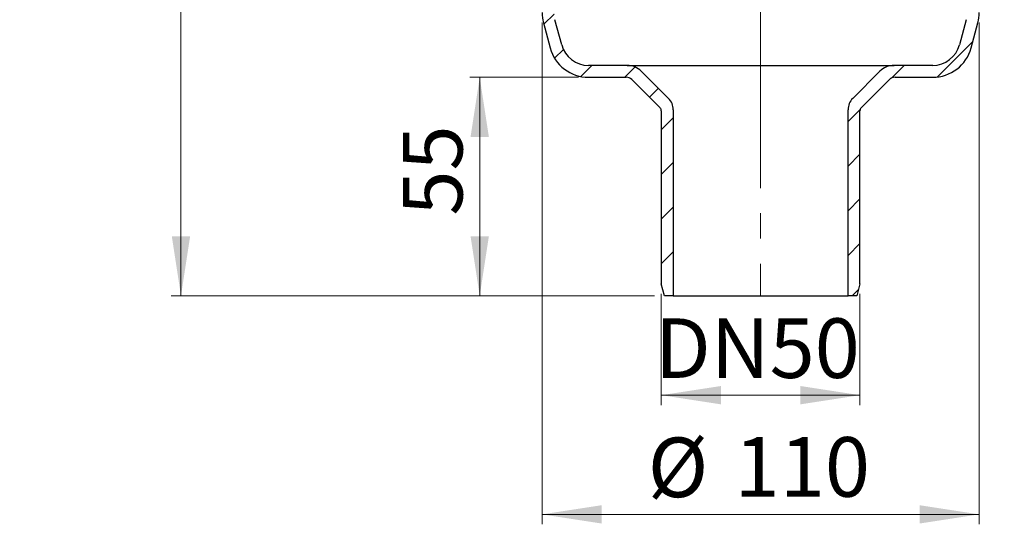
# Model space of a CAD drawing. Units: millimetres. Extents: x 94 to 290, y 12 to 296.
# Drawn here: x 117 to 217, y 169 to 220 of the extents above; entities that cross this region are included whole.
import ezdxf

# ---------------------------------------------------------------- set-up
doc = ezdxf.new("R2010")
doc.units = ezdxf.units.MM
doc.linetypes.add('SLD-Durchgehend', pattern=[0])
doc.linetypes.add('SLD-Punktstrich', pattern=[19.05, 15.24, -1.27, 1.27, -1.27])
doc.styles.add('SLDTEXTSTYLE1', font='TXT', dxfattribs={"width": 0.605})
doc.dimstyles.new('SLDDIMSTYLE0', dxfattribs={"dimtxt": 6, "dimasz": 6, "dimexe": 0, "dimexo": 0.0625, "dimgap": 1.5, "dimtad": 1, "dimdec": 0, "dimlfac": 2.5, "dimrnd": 1e-09, "dimzin": 12, "dimdsep": 46, "dimtxsty": 'SLDTEXTSTYLE1', "dimsah": 1, "dimcen": 0.09, "dimadec": 0, "dimazin": 3, "dimtfac": 1, "dimtdec": 0, "dimtofl": 0, "dimtmove": 0, "dimatfit": 3, "dimfxl": 1, "dimfrac": 2, "dimtolj": 1, "dimtzin": 12, "dimarcsym": 0})

# ---------------------------------------------------------------- blocks, each defined once
blk = doc.blocks.new('_D_3')
at = {"color": 7, "linetype": 'SLD-Durchgehend', "lineweight": 0}
for p, q in [((133.611, 257.404), (133.611, 192.204)), ((181.294, 192.204), (132.611, 192.204))]:
    blk.add_line(p, q, dxfattribs=at)
at = {"color": 7, "linetype": 'SLD-Durchgehend', "lineweight": 18}
for points in [[(133.611, 257.404), (132.688, 251.404), (134.534, 251.404)], [(133.611, 192.204), (134.534, 198.204), (132.688, 198.204)]]:
    blk.add_solid(points, dxfattribs=at)
at = {"color": 7, "linetype": 'SLD-Durchgehend', "lineweight": 18, "insert": (125.877, 222.975), "char_height": 6, "attachment_point": 1, "rotation": 90, "style": 'SLDTEXTSTYLE1'}
blk.add_mtext('163', dxfattribs=at)
blk = doc.blocks.new('_D_5')
at = {"color": 7, "linetype": 'SLD-Durchgehend', "lineweight": 0}
for p, q in [((169.972, 219.73), (169.972, 169.204)), ((213.972, 219.73), (213.972, 169.204)), ((169.972, 170.204), (213.972, 170.204))]:
    blk.add_line(p, q, dxfattribs=at)
at = {"color": 7, "linetype": 'SLD-Durchgehend', "lineweight": 18}
for points in [[(169.972, 170.204), (175.972, 169.281), (175.972, 171.127)], [(213.972, 170.204), (207.972, 171.127), (207.972, 169.281)]]:
    blk.add_solid(points, dxfattribs=at)
at = {"color": 7, "linetype": 'SLD-Durchgehend', "lineweight": 18, "char_height": 6, "attachment_point": 1, "style": 'SLDTEXTSTYLE1'}
for s, insert in [('%%c', (180.607, 177.938)), ('110', (189.355, 177.98))]:
    blk.add_mtext(s, dxfattribs=dict(at, insert=insert))
blk = doc.blocks.new('_D_6')
at = {"color": 7, "linetype": 'SLD-Durchgehend', "lineweight": 0}
for p, q in [((181.972, 192.404), (181.972, 181.204)), ((201.972, 192.404), (201.972, 181.204)), ((181.972, 182.204), (201.972, 182.204))]:
    blk.add_line(p, q, dxfattribs=at)
at = {"color": 7, "linetype": 'SLD-Durchgehend', "lineweight": 18}
for points in [[(181.972, 182.204), (187.972, 181.281), (187.972, 183.127)], [(201.972, 182.204), (195.972, 183.127), (195.972, 181.281)]]:
    blk.add_solid(points, dxfattribs=at)
at = {"color": 7, "linetype": 'SLD-Durchgehend', "lineweight": 18, "insert": (181.323, 189.938), "char_height": 6, "attachment_point": 1, "style": 'SLDTEXTSTYLE1'}
blk.add_mtext('DN50', dxfattribs=at)
blk = doc.blocks.new('_D_7')
at = {"color": 7, "linetype": 'SLD-Durchgehend', "lineweight": 0}
for p, q in [((173.649, 214.204), (162.688, 214.204)), ((163.688, 214.204), (163.688, 192.204)), ((181.294, 192.204), (162.688, 192.204))]:
    blk.add_line(p, q, dxfattribs=at)
at = {"color": 7, "linetype": 'SLD-Durchgehend', "lineweight": 18}
for points in [[(163.688, 214.204), (162.765, 208.204), (164.611, 208.204)], [(163.688, 192.204), (164.611, 198.204), (162.765, 198.204)]]:
    blk.add_solid(points, dxfattribs=at)
at = {"color": 7, "linetype": 'SLD-Durchgehend', "lineweight": 18, "insert": (155.953, 200.279), "char_height": 6, "attachment_point": 1, "rotation": 90, "style": 'SLDTEXTSTYLE1'}
blk.add_mtext('55', dxfattribs=at)

msp = doc.modelspace()

# ---------------------------------------------------------------- hatches: boundary and pattern name
at = {"linetype": 'SLD-Durchgehend', "lineweight": 18}
h = msp.add_hatch(dxfattribs=at)
h.set_pattern_fill('ANSI31', style=0)
edge = h.paths.add_edge_path(flags=0)
edge.add_line((182.7035, 212.0722), (179.9579, 214.8178))
edge.add_arc((178.5437, 213.4036), 2, 45, 90)
edge.add_line((178.5437, 215.4036), (174.6491, 215.4036))
edge.add_arc((174.6491, 218.2036), 2.8, 195, 270, ccw=False)
edge.add_line((171.9445, 217.4789), (171.2675, 220.0055))
edge.add_arc((173.9721, 220.7302), 2.8, 180, 195, ccw=False)
edge.add_line((171.1721, 220.7302), (171.1721, 247.4325))
edge.add_arc((169.1721, 247.4325), 2, 0, 75)
edge.add_line((169.6898, 249.3644), (163.5721, 251.0036))
edge.add_line((163.5721, 251.0036), (161.9721, 251.0036))
edge.add_line((161.9721, 251.0036), (161.9721, 254.8036))
edge.add_line((161.9721, 254.8036), (161.865, 255.2036))
edge.add_line((161.865, 255.2036), (160.8329, 255.2036))
edge.add_line((160.8329, 255.2036), (160.6721, 254.6036))
edge.add_line((160.6721, 254.6036), (160.6721, 251.0036))
edge.add_line((160.6721, 251.0036), (158.6721, 251.0036))
edge.add_line((158.6721, 251.0036), (158.6721, 254.6836))
edge.add_line((158.6721, 254.6836), (158.8721, 255.03))
edge.add_line((158.8721, 255.03), (158.8721, 255.4572))
edge.add_line((158.8721, 255.4572), (158.6721, 256.2036))
edge.add_line((158.6721, 256.2036), (157.5721, 256.2036))
edge.add_line((157.5721, 256.2036), (157.5721, 251.0036))
edge.add_line((157.5721, 251.0036), (155.065, 251.0036))
edge.add_line((155.065, 251.0036), (154.3721, 249.8036))
edge.add_line((154.3721, 249.8036), (163.1721, 249.8036))
edge.add_line((163.1721, 249.8036), (169.3792, 248.1404))
edge.add_arc((169.1721, 247.3677), 0.8, 0, 75, ccw=False)
edge.add_line((169.9721, 247.3677), (169.9721, 220.7302))
edge.add_arc((173.9721, 220.7302), 4, 180, 195)
edge.add_line((170.1084, 219.6949), (170.7854, 217.1683))
edge.add_arc((174.6491, 218.2036), 4, 195, 270)
edge.add_line((174.6491, 214.2036), (178.4408, 214.2036))
edge.add_arc((178.4408, 213.4036), 0.8, 45, 90, ccw=False)
edge.add_line((179.0064, 213.9693), (181.855, 211.1207))
edge.add_arc((181.5721, 210.8379), 0.4, 0, 45, ccw=False)
edge.add_line((181.9721, 210.8379), (181.9721, 193.4036))
edge.add_line((181.9721, 193.4036), (182.2937, 192.2036))
edge.add_line((182.2937, 192.2036), (183.1721, 192.2036))
edge.add_line((183.1721, 192.2036), (183.1721, 210.9408))
edge.add_arc((181.5721, 210.9408), 1.6, 0, 45)
h = msp.add_hatch(dxfattribs=at)
h.set_pattern_fill('ANSI31', style=0)
edge = h.paths.add_edge_path(flags=0)
edge.add_line((203.9863, 214.8178), (201.2408, 212.0722))
edge.add_arc((202.3721, 210.9408), 1.6, 135, 180)
edge.add_line((200.7721, 210.9408), (200.7721, 192.2036))
edge.add_line((200.7721, 192.2036), (201.6506, 192.2036))
edge.add_line((201.6506, 192.2036), (201.9721, 193.4036))
edge.add_line((201.9721, 193.4036), (201.9721, 210.8379))
edge.add_arc((202.3721, 210.8379), 0.4, 135, 180, ccw=False)
edge.add_line((202.0893, 211.1207), (204.9378, 213.9693))
edge.add_arc((205.5035, 213.4036), 0.8, 90, 135, ccw=False)
edge.add_line((205.5035, 214.2036), (209.2951, 214.2036))
edge.add_arc((209.2951, 218.2036), 4, 270, 345)
edge.add_line((213.1588, 217.1683), (213.8358, 219.6949))
edge.add_arc((209.9721, 220.7302), 4, 345, 360)
edge.add_line((213.9721, 220.7302), (213.9721, 247.3677))
edge.add_arc((214.7721, 247.3677), 0.8, 105, 180, ccw=False)
edge.add_line((214.5651, 248.1404), (220.7721, 249.8036))
edge.add_line((220.7721, 249.8036), (229.5721, 249.8036))
edge.add_line((229.5721, 249.8036), (228.8793, 251.0036))
edge.add_line((228.8793, 251.0036), (226.3721, 251.0036))
edge.add_line((226.3721, 251.0036), (226.3721, 256.2036))
edge.add_line((226.3721, 256.2036), (225.2721, 256.2036))
edge.add_line((225.2721, 256.2036), (225.2721, 251.0036))
edge.add_line((225.2721, 251.0036), (223.2721, 251.0036))
edge.add_line((223.2721, 251.0036), (223.2721, 254.6036))
edge.add_line((223.2721, 254.6036), (223.1114, 255.2036))
edge.add_line((223.1114, 255.2036), (222.0793, 255.2036))
edge.add_line((222.0793, 255.2036), (221.9721, 254.8036))
edge.add_line((221.9721, 254.8036), (221.9721, 251.0036))
edge.add_line((221.9721, 251.0036), (220.3721, 251.0036))
edge.add_line((220.3721, 251.0036), (214.2545, 249.3644))
edge.add_arc((214.7721, 247.4325), 2, 105, 180)
edge.add_line((212.7721, 247.4325), (212.7721, 220.7302))
edge.add_arc((209.9721, 220.7302), 2.8, 345, 360, ccw=False)
edge.add_line((212.6767, 220.0055), (211.9997, 217.4789))
edge.add_arc((209.2951, 218.2036), 2.8, 270, 345, ccw=False)
edge.add_line((209.2951, 215.4036), (205.4006, 215.4036))
edge.add_arc((205.4006, 213.4036), 2, 90, 135)

# ---------------------------------------------------------------- linework, layer by layer
at = {"color": 7, "linetype": 'SLD-Punktstrich', "lineweight": 18, "ltscale": 2}
msp.add_line((191.9721, 271.6411), (191.9721, 192.1514), dxfattribs=at)
at = {"color": 7, "linetype": 'SLD-Durchgehend', "lineweight": 25}
for p, q in [((170.1084, 219.6949), (170.7854, 217.1683)), ((171.9445, 217.4789), (171.2675, 220.0055)), ((212.6767, 220.0055), (211.9997, 217.4789)), ((213.1588, 217.1683), (213.8358, 219.6949)), ((178.5437, 215.4036), (174.6491, 215.4036)), ((178.5437, 215.4036), (205.4006, 215.4036)), ((209.2951, 215.4036), (205.4006, 215.4036)), ((174.6491, 214.2036), (178.4408, 214.2036)), ((179.9579, 214.8178), (182.7035, 212.0722)), ((201.2408, 212.0722), (203.9863, 214.8178)), ((205.5035, 214.2036), (209.2951, 214.2036)), ((179.0064, 213.9693), (181.855, 211.1207)), ((202.0893, 211.1207), (204.9378, 213.9693)), ((181.9721, 210.8379), (181.9721, 193.4036)), ((183.1721, 210.9408), (183.1721, 192.2036)), ((200.7721, 192.2036), (200.7721, 210.9408)), ((201.9721, 193.4036), (201.9721, 210.8379)), ((182.2937, 192.2036), (181.9721, 193.4036)), ((201.9721, 193.4036), (201.6506, 192.2036)), ((183.1721, 192.2036), (182.2937, 192.2036)), ((183.1721, 192.2036), (200.7721, 192.2036)), ((201.6506, 192.2036), (200.7721, 192.2036))]:
    msp.add_line(p, q, dxfattribs=at)
for centre, radius, start, end in [((173.9721, 220.7302), 4, 180, 195), ((209.9721, 220.7302), 4, 345, 0), ((174.6491, 218.2036), 4, 195, 270), ((174.6491, 218.2036), 2.8, 195, 270), ((209.2951, 218.2036), 2.8, 270, 345), ((209.2951, 218.2036), 4, 270, 345), ((178.5437, 213.4036), 2, 45, 90), ((205.4006, 213.4036), 2, 90, 135), ((178.4408, 213.4036), 0.8, 45, 90), ((205.5035, 213.4036), 0.8, 90, 135), ((181.5721, 210.9408), 1.6, 0, 45), ((202.3721, 210.9408), 1.6, 135, 180), ((181.5721, 210.8379), 0.4, 0, 45), ((202.3721, 210.8379), 0.4, 135, 180)]:
    msp.add_arc(centre, radius, start, end, dxfattribs=at)

# ---------------------------------------------------------------- dimensions: what is measured, and where the dimension line sits
at = {"color": 7, "linetype": 'SLD-Durchgehend', "lineweight": 18}
for base, p1, picture, middle in [((133.6112, 192.2036), (117.3721, 257.4036), '_D_3', (133.6112, 229.8502)), ((163.6876, 192.2036), (174.6491, 214.2036), '_D_7', (163.6876, 204.8625))]:
    dim = msp.add_linear_dim(base=base, p1=p1, p2=(182.2937, 192.2036), angle=90, dimstyle='SLDDIMSTYLE0', dxfattribs=at)
    dim.commit()
    dim.dimension.update_dxf_attribs({"geometry": picture, "text_midpoint": middle, "dimtype": 160})
dim = msp.add_linear_dim(base=(213.9721, 170.2036), p1=(169.9721, 220.7302), p2=(213.9721, 220.7302), text='%%c<>', dimstyle='SLDDIMSTYLE0', dxfattribs=at)
dim.commit()
dim.dimension.update_dxf_attribs({"geometry": '_D_5', "text_midpoint": (191.8561, 170.2036), "dimtype": 160})
dim = msp.add_linear_dim(base=(201.9721, 182.2036), p1=(181.9721, 193.4036), p2=(201.9721, 193.4036), dimstyle='SLDDIMSTYLE0', dxfattribs=at)
dim.commit()
dim.dimension.update_dxf_attribs({"geometry": '_D_6', "text_midpoint": (191.8561, 182.2036), "dimtype": 160})

doc.saveas('drawing.dxf')
